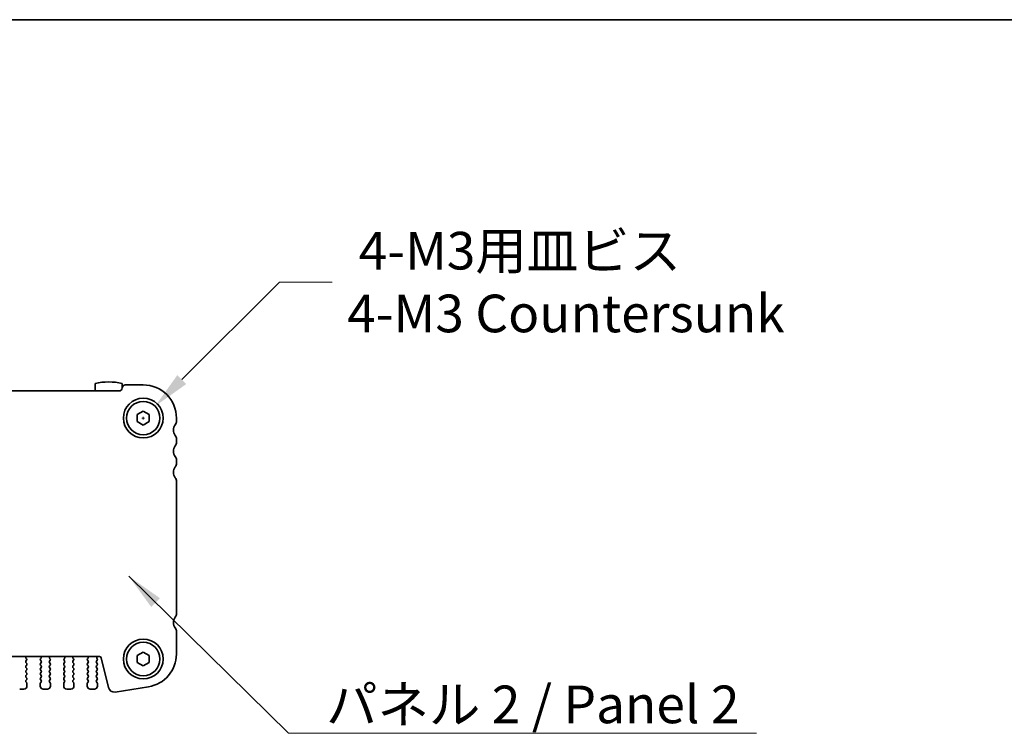
# Model space of a CAD drawing. Units: millimetres. Extents: x 0 to 4146, y 0 to 702.
# Drawn here: x 1108 to 1271, y 584 to 702 of the extents above; entities that cross this region are included whole.
import ezdxf

# ---------------------------------------------------------------- set-up
doc = ezdxf.new("R2010")
doc.units = ezdxf.units.MM
doc.header["$LTSCALE"] = 1.5
doc.layers.get('Defpoints').update_dxf_attribs({"lineweight": 25})
for name, color, linetype, lineweight in [('Border (ISO)', 7, 'Continuous', 35), ('Dimension (ISO)', 7, 'Continuous', 18), ('Dimension (ISO) @ 1', 7, 'Continuous', 18), ('Symbol (ISO)', 7, 'Continuous', 18), ('Symbol (ISO) @ 1', 7, 'Continuous', 18), ('Visible (ISO)', 7, 'Continuous', 35)]:
    doc.layers.add(name, color=color, linetype=linetype, lineweight=lineweight)
doc.styles.add('Note Text (TK)', font='MS PGothic.ttf')
doc.dimstyles.new('Default - Method 1b (TK)', dxfattribs={"dimscale": 1.5, "dimtxt": 2.5, "dimasz": 2.5, "dimexe": 1, "dimexo": 1.5, "dimgap": 1, "dimtad": 1, "dimrnd": 1e-08, "dimdsep": 46, "dimtxsty": 'Note Text (TK)', "dimcen": 0.09, "dimdle": 5, "dimclrd": 100, "dimclre": 100, "dimclrt": 7, "dimadec": 1, "dimazin": 1, "dimtfac": 1, "dimtmove": 0, "dimatfit": 3, "dimfxl": 1, "dimtolj": 1, "dimlwd": -1, "dimlwe": -1, "dimarcsym": 0})
doc.dimstyles.new('Default - Method 1b (TK)$7', dxfattribs={"dimscale": 1.5, "dimtxt": 2.5, "dimasz": 2.5, "dimexe": 1, "dimexo": 1.5, "dimgap": 1, "dimtad": 1, "dimrnd": 1e-08, "dimdsep": 46, "dimtxsty": 'Note Text (TK)', "dimcen": 0.09, "dimdle": 5, "dimclrd": 100, "dimclre": 100, "dimclrt": 7, "dimadec": 1, "dimazin": 1, "dimtfac": 1, "dimtmove": 0, "dimatfit": 3, "dimfxl": 1, "dimtolj": 1, "dimlwd": -1, "dimlwe": -1, "dimarcsym": 0})

# ---------------------------------------------------------------- blocks, each defined once
blk = doc.blocks.new('図面枠 tk図枠')
at = {"layer": 'Border (ISO)'}
blk.add_line((14.5, 289), (405.5, 289), dxfattribs=at)
blk = doc.blocks.new('*D20')
at = {"layer": 'Defpoints', "color": 0}
for p in [(1130.55, 638.32), (1126.63, 634.4)]:
    blk.add_point(p, dxfattribs=at)
at = {"layer": 'Dimension (ISO)', "color": 100}
for p, q in [((1151.17, 658.94), (1134.97, 642.74)), ((1159.92, 658.94), (1151.17, 658.94)), ((1128.36, 636.36), (1128.81, 636.36)), ((1128.59, 636.14), (1128.59, 636.59))]:
    blk.add_line(p, q, dxfattribs=at)
blk.add_solid([(1134.23, 643.48), (1135.7, 642), (1130.55, 638.32)], dxfattribs=at)
at = {"layer": 'Dimension (ISO)', "color": 7, "insert": (1162.42, 658.94), "char_height": 6.25, "attachment_point": 4, "style": 'Note Text (TK)'}
blk.add_mtext('\\A1; \\fＭＳ Ｐゴシック|b0|i0;4-M3用皿ビス\\P\\fＭＳ Ｐゴシック|b0|i0;4-M3 Countersunk', dxfattribs=at)

msp = doc.modelspace()

# ---------------------------------------------------------------- linework, layer by layer
at = {"layer": 'Visible (ISO)'}
for p, q in [((1120.5897, 642.1057), (1120.5897, 640.8622)), ((1125.0897, 641.3622), (1125.0897, 642.1057)), ((1002.5897, 640.8622), (1124.5897, 640.8622)), ((1125.5897, 641.8622), (1128.5897, 641.8622)), ((1127.5897, 636.9395), (1128.5897, 637.5169)), ((1128.5897, 637.5169), (1129.5897, 636.9395)), ((1127.5897, 635.7848), (1127.5897, 636.9395)), ((1128.5897, 635.2075), (1127.5897, 635.7848)), ((1129.5897, 635.7848), (1128.5897, 635.2075)), ((1129.5897, 636.9395), (1129.5897, 635.7848)), ((1134.0897, 636.3622), (1134.0897, 635.8622)), ((1134.0897, 632.8622), (1134.0897, 632.3622)), ((1134.0897, 629.3622), (1134.0897, 628.8622)), ((1134.0897, 625.8622), (1134.0897, 603.9122)), ((1134.0897, 600.9122), (1134.0897, 597.1819)), ((1121.3023, 596.7622), (1005.8771, 596.7622)), ((1109.2164, 596.4048), (1109.1717, 596.4493)), ((1111.6077, 596.4493), (1111.563, 596.4048)), ((1113.1164, 596.4048), (1113.0717, 596.4493)), ((1115.5077, 596.4493), (1115.463, 596.4048)), ((1117.0164, 596.4048), (1116.9717, 596.4493)), ((1119.4077, 596.4493), (1119.363, 596.4048)), ((1120.9497, 596.4022), (1120.907, 596.4499)), ((1122.8224, 591.6056), (1121.5934, 596.5347)), ((1127.5897, 596.9395), (1128.5897, 597.5169)), ((1127.5897, 595.7848), (1127.5897, 596.9395)), ((1128.5897, 597.5169), (1129.5897, 596.9395)), ((1129.5897, 596.9395), (1129.5897, 595.7848)), ((1109.1297, 596.0022), (1109.2354, 596.143)), ((1109.2497, 595.6022), (1109.1297, 595.7622)), ((1109.1297, 595.2022), (1109.2497, 595.3622)), ((1109.2497, 594.8022), (1109.1297, 594.9622)), ((1109.1297, 594.4022), (1109.2497, 594.5622)), ((1111.6497, 595.7622), (1111.5297, 595.6022)), ((1111.5297, 595.3622), (1111.6497, 595.2022)), ((1111.6497, 594.9622), (1111.5297, 594.8022)), ((1111.5297, 594.5622), (1111.6497, 594.4022)), ((1111.5441, 596.143), (1111.6497, 596.0022)), ((1113.0297, 596.0022), (1113.1354, 596.143)), ((1113.1497, 595.6022), (1113.0297, 595.7622)), ((1113.0297, 595.2022), (1113.1497, 595.3622)), ((1113.1497, 594.8022), (1113.0297, 594.9622)), ((1113.0297, 594.4022), (1113.1497, 594.5622)), ((1115.5497, 595.7622), (1115.4297, 595.6022)), ((1115.4297, 595.3622), (1115.5497, 595.2022)), ((1115.5497, 594.9622), (1115.4297, 594.8022)), ((1115.4297, 594.5622), (1115.5497, 594.4022)), ((1115.4441, 596.143), (1115.5497, 596.0022)), ((1116.9297, 596.0022), (1117.0354, 596.143)), ((1117.0497, 595.6022), (1116.9297, 595.7622)), ((1116.9297, 595.2022), (1117.0497, 595.3622)), ((1117.0497, 594.8022), (1116.9297, 594.9622)), ((1116.9297, 594.4022), (1117.0497, 594.5622)), ((1119.4497, 595.7622), (1119.3297, 595.6022)), ((1119.3297, 595.3622), (1119.4497, 595.2022)), ((1119.4497, 594.9622), (1119.3297, 594.8022)), ((1119.3297, 594.5622), (1119.4497, 594.4022)), ((1119.3441, 596.143), (1119.4497, 596.0022)), ((1120.8297, 596.0022), (1120.9497, 596.1622)), ((1120.9497, 595.6022), (1120.8297, 595.7622)), ((1120.8297, 595.2022), (1120.9497, 595.3622)), ((1120.9497, 594.8022), (1120.8297, 594.9622)), ((1120.8297, 594.4022), (1120.9497, 594.5622)), ((1128.5897, 595.2075), (1127.5897, 595.7848)), ((1129.5897, 595.7848), (1128.5897, 595.2075)), ((1109.2497, 594.0022), (1109.1297, 594.1622)), ((1109.1297, 593.6022), (1109.2497, 593.7622)), ((1109.2497, 593.2022), (1109.1297, 593.3622)), ((1109.1297, 592.8022), (1109.2497, 592.9622)), ((1111.6497, 594.1622), (1111.5297, 594.0022)), ((1111.5297, 593.7622), (1111.6497, 593.6022)), ((1111.6497, 593.3622), (1111.5297, 593.2022)), ((1111.5297, 592.9622), (1111.6497, 592.8022)), ((1113.1497, 594.0022), (1113.0297, 594.1622)), ((1113.0297, 593.6022), (1113.1497, 593.7622)), ((1113.1497, 593.2022), (1113.0297, 593.3622)), ((1113.0297, 592.8022), (1113.1497, 592.9622)), ((1115.5497, 594.1622), (1115.4297, 594.0022)), ((1115.4297, 593.7622), (1115.5497, 593.6022)), ((1115.5497, 593.3622), (1115.4297, 593.2022)), ((1115.4297, 592.9622), (1115.5497, 592.8022)), ((1117.0497, 594.0022), (1116.9297, 594.1622)), ((1116.9297, 593.6022), (1117.0497, 593.7622)), ((1117.0497, 593.2022), (1116.9297, 593.3622)), ((1116.9297, 592.8022), (1117.0497, 592.9622)), ((1119.4497, 594.1622), (1119.3297, 594.0022)), ((1119.3297, 593.7622), (1119.4497, 593.6022)), ((1119.4497, 593.3622), (1119.3297, 593.2022)), ((1119.3297, 592.9622), (1119.4497, 592.8022)), ((1120.9497, 594.0022), (1120.8297, 594.1622)), ((1120.8297, 593.6022), (1120.9497, 593.7622)), ((1120.9497, 593.2022), (1120.8297, 593.3622)), ((1120.8297, 592.8022), (1120.9497, 592.9622)), ((1108.0897, 591.3622), (1108.7897, 591.3622)), ((1109.2497, 592.4022), (1109.1297, 592.5622)), ((1109.2897, 591.8622), (1109.2897, 592.2822)), ((1111.4897, 592.2822), (1111.4897, 591.8622)), ((1111.6497, 592.5622), (1111.5297, 592.4022)), ((1111.9897, 591.3622), (1112.6897, 591.3622)), ((1113.1497, 592.4022), (1113.0297, 592.5622)), ((1113.1897, 591.8622), (1113.1897, 592.2822)), ((1115.3897, 592.2822), (1115.3897, 591.8622)), ((1115.5497, 592.5622), (1115.4297, 592.4022)), ((1115.8897, 591.3622), (1116.5897, 591.3622)), ((1117.0497, 592.4022), (1116.9297, 592.5622)), ((1117.0897, 591.8622), (1117.0897, 592.2822)), ((1119.2897, 592.2822), (1119.2897, 591.8622)), ((1119.4497, 592.5622), (1119.3297, 592.4022)), ((1119.7897, 591.3622), (1120.4897, 591.3622)), ((1120.9497, 592.4022), (1120.8297, 592.5622)), ((1120.9897, 591.8622), (1120.9897, 592.2822)), ((1129.4501, 591.7496), (1123.9266, 590.8747))]:
    msp.add_line(p, q, dxfattribs=at)
for centre, radius in [((1128.5897, 636.3622), 3.3), ((1128.5897, 636.3622), 2.77), ((1128.5897, 596.3622), 3.3), ((1128.5897, 596.3622), 2.77)]:
    msp.add_circle(centre, radius, dxfattribs=at)
for centre, radius, start, end in [((1122.8397, 632.3622), 10, 76.997122, 103.002878), ((1124.5897, 641.3622), 0.5, 270, 0), ((1125.5897, 641.3622), 0.5, 90, 180), ((1128.5897, 636.3622), 5.5, 0, 90), ((1133.0897, 635.8622), 1, 323.130102, 0), ((1135.0897, 634.3622), 1.5, 143.130102, 216.869898), ((1133.0897, 632.8622), 1, 0, 36.869898), ((1133.0897, 632.3622), 1, 323.130102, 0), ((1135.0897, 630.8622), 1.5, 143.130102, 216.869898), ((1133.0897, 629.3622), 1, 0, 36.869898), ((1133.0897, 628.8622), 1, 323.130102, 0), ((1135.0897, 627.3622), 1.5, 143.130102, 216.869898), ((1133.0897, 625.8622), 1, 0, 36.869898), ((1135.0897, 602.4122), 1.5, 143.130102, 216.869898), ((1133.0897, 603.9122), 1, 323.130102, 0), ((1133.0897, 600.9122), 1, 0, 36.869898), ((1109.3128, 596.5911), 0.2, 121.200386, 225.146416), ((1109.0754, 596.263), 0.2, 323.130102, 45.146416), ((1111.7041, 596.263), 0.2, 134.853584, 216.869898), ((1111.4666, 596.5911), 0.2, 314.853584, 58.799614), ((1113.2128, 596.5911), 0.2, 121.200386, 225.146416), ((1112.9754, 596.263), 0.2, 323.130102, 45.146416), ((1115.6041, 596.263), 0.2, 134.853584, 216.869898), ((1115.3666, 596.5911), 0.2, 314.853584, 58.799614), ((1117.1128, 596.5911), 0.2, 121.200386, 225.146416), ((1116.8754, 596.263), 0.2, 323.130102, 45.146416), ((1119.5041, 596.263), 0.2, 134.853584, 216.869898), ((1119.2666, 596.5911), 0.2, 314.853584, 58.799614), ((1121.0638, 596.574), 0.2, 109.846609, 218.348395), ((1120.7897, 596.2822), 0.2, 323.130102, 36.869898), ((1121.3023, 596.4622), 0.3, 14, 90), ((1128.5897, 597.1819), 5.5, 279, 0), ((1109.2897, 595.8822), 0.2, 143.130102, 216.869898), ((1109.2897, 595.0822), 0.2, 143.130102, 216.869898), ((1109.0897, 595.4822), 0.2, 323.130102, 36.869898), ((1109.0897, 594.6822), 0.2, 323.130102, 36.869898), ((1111.6897, 595.4822), 0.2, 143.130102, 216.869898), ((1111.6897, 594.6822), 0.2, 143.130102, 216.869898), ((1111.4897, 595.8822), 0.2, 323.130102, 36.869898), ((1111.4897, 595.0822), 0.2, 323.130102, 36.869898), ((1113.1897, 595.8822), 0.2, 143.130102, 216.869898), ((1113.1897, 595.0822), 0.2, 143.130102, 216.869898), ((1112.9897, 595.4822), 0.2, 323.130102, 36.869898), ((1112.9897, 594.6822), 0.2, 323.130102, 36.869898), ((1115.5897, 595.4822), 0.2, 143.130102, 216.869898), ((1115.5897, 594.6822), 0.2, 143.130102, 216.869898), ((1115.3897, 595.8822), 0.2, 323.130102, 36.869898), ((1115.3897, 595.0822), 0.2, 323.130102, 36.869898), ((1117.0897, 595.8822), 0.2, 143.130102, 216.869898), ((1117.0897, 595.0822), 0.2, 143.130102, 216.869898), ((1116.8897, 595.4822), 0.2, 323.130102, 36.869898), ((1116.8897, 594.6822), 0.2, 323.130102, 36.869898), ((1119.4897, 595.4822), 0.2, 143.130102, 216.869898), ((1119.4897, 594.6822), 0.2, 143.130102, 216.869898), ((1119.2897, 595.8822), 0.2, 323.130102, 36.869898), ((1119.2897, 595.0822), 0.2, 323.130102, 36.869898), ((1120.9897, 595.8822), 0.2, 143.130102, 216.869898), ((1120.9897, 595.0822), 0.2, 143.130102, 216.869898), ((1120.7897, 595.4822), 0.2, 323.130102, 36.869898), ((1120.7897, 594.6822), 0.2, 323.130102, 36.869898), ((1109.2897, 594.2822), 0.2, 143.130102, 216.869898), ((1109.2897, 593.4822), 0.2, 143.130102, 216.869898), ((1109.0897, 593.8822), 0.2, 323.130102, 36.869898), ((1109.0897, 593.0822), 0.2, 323.130102, 36.869898), ((1111.6897, 593.8822), 0.2, 143.130102, 216.869898), ((1111.6897, 593.0822), 0.2, 143.130102, 216.869898), ((1111.4897, 594.2822), 0.2, 323.130102, 36.869898), ((1111.4897, 593.4822), 0.2, 323.130102, 36.869898), ((1113.1897, 594.2822), 0.2, 143.130102, 216.869898), ((1113.1897, 593.4822), 0.2, 143.130102, 216.869898), ((1112.9897, 593.8822), 0.2, 323.130102, 36.869898), ((1112.9897, 593.0822), 0.2, 323.130102, 36.869898), ((1115.5897, 593.8822), 0.2, 143.130102, 216.869898), ((1115.5897, 593.0822), 0.2, 143.130102, 216.869898), ((1115.3897, 594.2822), 0.2, 323.130102, 36.869898), ((1115.3897, 593.4822), 0.2, 323.130102, 36.869898), ((1117.0897, 594.2822), 0.2, 143.130102, 216.869898), ((1117.0897, 593.4822), 0.2, 143.130102, 216.869898), ((1116.8897, 593.8822), 0.2, 323.130102, 36.869898), ((1116.8897, 593.0822), 0.2, 323.130102, 36.869898), ((1119.4897, 593.8822), 0.2, 143.130102, 216.869898), ((1119.4897, 593.0822), 0.2, 143.130102, 216.869898), ((1119.2897, 594.2822), 0.2, 323.130102, 36.869898), ((1119.2897, 593.4822), 0.2, 323.130102, 36.869898), ((1120.9897, 594.2822), 0.2, 143.130102, 216.869898), ((1120.9897, 593.4822), 0.2, 143.130102, 216.869898), ((1120.7897, 593.8822), 0.2, 323.130102, 36.869898), ((1120.7897, 593.0822), 0.2, 323.130102, 36.869898), ((1108.7897, 591.8622), 0.5, 270, 0), ((1109.2897, 592.6822), 0.2, 143.130102, 216.869898), ((1109.0897, 592.2822), 0.2, 0, 36.869898), ((1111.6897, 592.2822), 0.2, 143.130102, 180), ((1111.9897, 591.8622), 0.5, 180, 270), ((1111.4897, 592.6822), 0.2, 323.130102, 36.869898), ((1112.6897, 591.8622), 0.5, 270, 0), ((1113.1897, 592.6822), 0.2, 143.130102, 216.869898), ((1112.9897, 592.2822), 0.2, 0, 36.869898), ((1115.5897, 592.2822), 0.2, 143.130102, 180), ((1115.8897, 591.8622), 0.5, 180, 270), ((1115.3897, 592.6822), 0.2, 323.130102, 36.869898), ((1116.5897, 591.8622), 0.5, 270, 0), ((1117.0897, 592.6822), 0.2, 143.130102, 216.869898), ((1116.8897, 592.2822), 0.2, 0, 36.869898), ((1119.4897, 592.2822), 0.2, 143.130102, 180), ((1119.7897, 591.8622), 0.5, 180, 270), ((1119.2897, 592.6822), 0.2, 323.130102, 36.869898), ((1120.4897, 591.8622), 0.5, 270, 0), ((1120.9897, 592.6822), 0.2, 143.130102, 216.869898), ((1120.7897, 592.2822), 0.2, 0, 36.869898), ((1123.7733, 591.8427), 0.98, 194, 279)]:
    msp.add_arc(centre, radius, start, end, dxfattribs=at)

# ---------------------------------------------------------------- block references
at = {"xscale": 2.5, "yscale": 2.5, "zscale": 2.5}
msp.add_blockref('図面枠 tk図枠', (560.25, -20), dxfattribs=at)

# ---------------------------------------------------------------- texts
at = {"layer": 'Symbol (ISO)', "color": 7, "insert": (1158.9233, 591.9505), "char_height": 6.25, "width": 74.415207, "attachment_point": 1, "line_spacing_factor": 1.5, "style": 'Note Text (TK)'}
msp.add_mtext('\\fＭＳ Ｐゴシック|b0|i0;パネル 2 / Panel 2', dxfattribs=at)

# ---------------------------------------------------------------- dimensions: what is measured, and where the dimension line sits
at = {"layer": 'Dimension (ISO) @ 1', "color": 100}
dim = msp.add_diameter_dim_2p(p1=(1126.631, 634.4035), p2=(1130.5484, 638.3208), text=' \\fＭＳ Ｐゴシック|b0|i0;4-M3用皿ビス\\P\\fＭＳ Ｐゴシック|b0|i0;4-M3 Countersunk', dimstyle='Default - Method 1b (TK)', override={"dimscale": 1, "dimtxt": 6.25, "dimasz": 6.25, "dimexe": 2.5, "dimexo": 3.75, "dimgap": 2.5, "dimtad": 0, "dimtih": 1, "dimtoh": 1, "dimdec": 2, "dimlfac": 1, "dimcen": 0.225, "dimtol": 0, "dimlim": 0, "dimtp": 0, "dimtm": 0, "dimtdec": 2, "dimtix": 0, "dimtofl": 0, "dimtmove": 0, "dimatfit": 3, "dimtvp": 0}, dxfattribs=at)
dim.commit()
dim.dimension.update_dxf_attribs({"geometry": '*D20', "text_midpoint": (1197.8454, 658.9402), "dimtype": 131})

# ---------------------------------------------------------------- leaders
at = {"layer": 'Symbol (ISO) @ 1', "color": 100, "annotation_type": 0, "has_hookline": 1, "hookline_direction": 0, "text_width": 71.3778}
msp.add_leader([(1126.1749, 610.1156), (1152.6733, 584.0242), (1158.9233, 584.0242)], dimstyle='Default - Method 1b (TK)$7', override={"dimscale": 1, "dimtxt": 6.25, "dimasz": 6.25, "dimgap": 0, "dimtad": 1}, dxfattribs=at)

doc.saveas('drawing.dxf')
